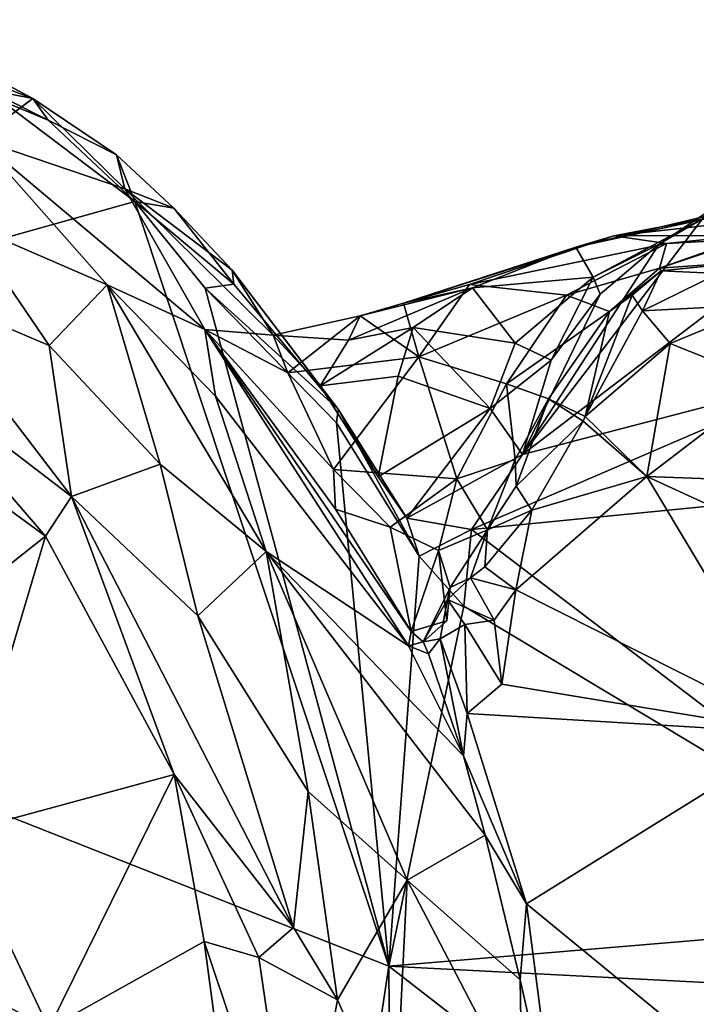
# Model space of a CAD drawing. Units: metres. Extents: x 25.6 to 32.1, y -12.5 to 12.
# Drawn here: x 28.1 to 28.6, y -1.9 to -1.2 of the extents above; entities that cross this region are included whole.
import ezdxf

# ---------------------------------------------------------------- set-up
doc = ezdxf.new("R2010")
doc.units = ezdxf.units.M

msp = doc.modelspace()

# ---------------------------------------------------------------- linework, layer by layer
at = {"layer": '1'}
for points in [[(28.02405, -1.15361, 9.49775), (27.94735, -1.17557, 9.86915), (28.13321, -1.21212, 9.43457)], [(28.02405, -1.15361, 9.49775), (28.13321, -1.21212, 9.43457), (28.04928, -1.18012, 9.25901)], [(28.13321, -1.21212, 9.43457), (27.94735, -1.17557, 9.86915), (28.09282, -1.24224, 9.81471)], [(28.13321, -1.21212, 9.43457), (28.14448, -1.22812, 9.27457), (28.04928, -1.18012, 9.25901)], [(28.04928, -1.18012, 9.25901), (28.14448, -1.22812, 9.27457), (28.10975, -1.2136, 9.26017)], [(27.47901, -1.49297, 9.26116), (28.10975, -1.2136, 9.26017), (28.20869, -1.28839, 9.26589)], [(28.13321, -1.21212, 9.43457), (28.09282, -1.24224, 9.81471), (28.20133, -1.27905, 9.53176)], [(28.10975, -1.2136, 9.26017), (28.14448, -1.22812, 9.27457), (28.20869, -1.28839, 9.26589)], [(28.13321, -1.21212, 9.43457), (28.1953, -1.25377, 9.3857), (28.14448, -1.22812, 9.27457)], [(28.13321, -1.21212, 9.43457), (28.20133, -1.27905, 9.53176), (28.1953, -1.25377, 9.3857)], [(28.1953, -1.25377, 9.3857), (28.20869, -1.28839, 9.26589), (28.14448, -1.22812, 9.27457)], [(28.09282, -1.24224, 9.81471), (28.08385, -1.30481, 9.92793), (28.18835, -1.35012, 9.86786)], [(28.20133, -1.27905, 9.53176), (28.09282, -1.24224, 9.81471), (28.26062, -1.38315, 9.76374)], [(28.09282, -1.24224, 9.81471), (28.18835, -1.35012, 9.86786), (28.26062, -1.38315, 9.76374)], [(28.20869, -1.28839, 9.26589), (28.1953, -1.25377, 9.3857), (28.23782, -1.29339, 9.37826)], [(28.1953, -1.25377, 9.3857), (28.20133, -1.27905, 9.53176), (28.23782, -1.29339, 9.37826)], [(28.20133, -1.27905, 9.53176), (28.31142, -1.38736, 9.49054), (28.2809, -1.33922, 9.40586)], [(28.20133, -1.27905, 9.53176), (28.26062, -1.38315, 9.76374), (28.31142, -1.38736, 9.49054)], [(28.20133, -1.27905, 9.53176), (28.2809, -1.33922, 9.40586), (28.23782, -1.29339, 9.37826)], [(28.39702, -1.85523, 9.26609), (27.47901, -1.49297, 9.26116), (28.20869, -1.28839, 9.26589)], [(28.39702, -1.85523, 9.26609), (28.20869, -1.28839, 9.26589), (28.26081, -1.35255, 9.2619)], [(28.20869, -1.28839, 9.26589), (28.23782, -1.29339, 9.37826), (28.28214, -1.3496, 9.28222)], [(28.26081, -1.35255, 9.2619), (28.20869, -1.28839, 9.26589), (28.28214, -1.3496, 9.28222)], [(28.49606, -1.4759, 9.26228), (28.6335, -1.29608, 9.2627), (28.74014, -1.28973, 9.26794)], [(28.72632, -1.41581, 9.26738), (28.49606, -1.4759, 9.26228), (28.74014, -1.28973, 9.26794)], [(28.28214, -1.3496, 9.28222), (28.23782, -1.29339, 9.37826), (28.2809, -1.33922, 9.40586)], [(28.49606, -1.4759, 9.26228), (28.59726, -1.32008, 9.26196), (28.6335, -1.29608, 9.2627)], [(28.63404, -1.29868, 9.32444), (28.53559, -1.32222, 9.40272), (28.64297, -1.2987, 9.3778)], [(28.53559, -1.32222, 9.40272), (28.63404, -1.29868, 9.32444), (28.54847, -1.34437, 9.30206)], [(28.56366, -1.31375, 9.49076), (28.64297, -1.2987, 9.3778), (28.53559, -1.32222, 9.40272)], [(28.59726, -1.32008, 9.26196), (28.54847, -1.34437, 9.30206), (28.63404, -1.29868, 9.32444)], [(28.64297, -1.2987, 9.3778), (28.56366, -1.31375, 9.49076), (28.66354, -1.30264, 9.48524)], [(28.6335, -1.29608, 9.2627), (28.59726, -1.32008, 9.26196), (28.63404, -1.29868, 9.32444)], [(28.08385, -1.30481, 9.92793), (28.04271, -1.35159, 9.99284), (28.14543, -1.3952, 9.96232)], [(28.08385, -1.30481, 9.92793), (28.14543, -1.3952, 9.96232), (28.18835, -1.35012, 9.86786)], [(28.66078, -1.31346, 9.56204), (28.66354, -1.30264, 9.48524), (28.56366, -1.31375, 9.49076)], [(28.59766, -1.3379, 9.69003), (28.66377, -1.33317, 9.7386), (28.69707, -1.30468, 9.6762)], [(28.69707, -1.30468, 9.6762), (28.65782, -1.31661, 9.62538), (28.59766, -1.3379, 9.69003)], [(28.60268, -1.31959, 9.58232), (28.66078, -1.31346, 9.56204), (28.56366, -1.31375, 9.49076)], [(28.65782, -1.31661, 9.62538), (28.66078, -1.31346, 9.56204), (28.60268, -1.31959, 9.58232)], [(28.45686, -1.34987, 9.5459), (28.56366, -1.31375, 9.49076), (28.40783, -1.36384, 9.50776)], [(28.53559, -1.32222, 9.40272), (28.40783, -1.36384, 9.50776), (28.56366, -1.31375, 9.49076)], [(28.60268, -1.31959, 9.58232), (28.56366, -1.31375, 9.49076), (28.45686, -1.34987, 9.5459)], [(28.52867, -1.35779, 9.63544), (28.60268, -1.31959, 9.58232), (28.45686, -1.34987, 9.5459)], [(28.49606, -1.4759, 9.26228), (28.55357, -1.35712, 9.2608), (28.59726, -1.32008, 9.26196)], [(28.52867, -1.35779, 9.63544), (28.59766, -1.3379, 9.69003), (28.60268, -1.31959, 9.58232)], [(28.54847, -1.34437, 9.30206), (28.59726, -1.32008, 9.26196), (28.55357, -1.35712, 9.2608)], [(28.65782, -1.31661, 9.62538), (28.60268, -1.31959, 9.58232), (28.59766, -1.3379, 9.69003)], [(28.40783, -1.36384, 9.50776), (28.53559, -1.32222, 9.40272), (28.45897, -1.35228, 9.40667)], [(28.53559, -1.32222, 9.40272), (28.54847, -1.34437, 9.30206), (28.45897, -1.35228, 9.40667)], [(28.59766, -1.3379, 9.69003), (28.59876, -1.33973, 9.72377), (28.66377, -1.33317, 9.7386)], [(28.59876, -1.33973, 9.72377), (28.64141, -1.34174, 9.75071), (28.66377, -1.33317, 9.7386)], [(28.28214, -1.3496, 9.28222), (28.2809, -1.33922, 9.40586), (28.35959, -1.44239, 9.27762)], [(28.2809, -1.33922, 9.40586), (28.3462, -1.42491, 9.41591), (28.35959, -1.44239, 9.27762)], [(28.2809, -1.33922, 9.40586), (28.31142, -1.38736, 9.49054), (28.3462, -1.42491, 9.41591)], [(28.56044, -1.36992, 9.71738), (28.59766, -1.3379, 9.69003), (28.52867, -1.35779, 9.63544)], [(28.59766, -1.3379, 9.69003), (28.56044, -1.36992, 9.71738), (28.59876, -1.33973, 9.72377)], [(28.56044, -1.36992, 9.71738), (28.57724, -1.35791, 9.74509), (28.59876, -1.33973, 9.72377)], [(28.59876, -1.33973, 9.72377), (28.57724, -1.35791, 9.74509), (28.58496, -1.3694, 9.76796)], [(28.59876, -1.33973, 9.72377), (28.58496, -1.3694, 9.76796), (28.64141, -1.34174, 9.75071)], [(28.64141, -1.34174, 9.75071), (28.58496, -1.3694, 9.76796), (28.67517, -1.36479, 9.74964)], [(28.14543, -1.3952, 9.96232), (28.22755, -1.48297, 9.96022), (28.18835, -1.35012, 9.86786)], [(28.18835, -1.35012, 9.86786), (28.22755, -1.48297, 9.96022), (28.30608, -1.54778, 9.92347)], [(28.26062, -1.38315, 9.76374), (28.18835, -1.35012, 9.86786), (28.26862, -1.43267, 9.8494)], [(28.26862, -1.43267, 9.8494), (28.18835, -1.35012, 9.86786), (28.30608, -1.54778, 9.92347)], [(28.26081, -1.35255, 9.2619), (28.28214, -1.3496, 9.28222), (28.35959, -1.44239, 9.27762)], [(28.45686, -1.34987, 9.5459), (28.40783, -1.36384, 9.50776), (28.41932, -1.40338, 9.60174)], [(28.45686, -1.34987, 9.5459), (28.41932, -1.40338, 9.60174), (28.52867, -1.35779, 9.63544)], [(28.45897, -1.35228, 9.40667), (28.54847, -1.34437, 9.30206), (28.49055, -1.39328, 9.30882)], [(28.54847, -1.34437, 9.30206), (28.51726, -1.40609, 9.26015), (28.49055, -1.39328, 9.30882)], [(28.55357, -1.35712, 9.2608), (28.51726, -1.40609, 9.26015), (28.54847, -1.34437, 9.30206)], [(28.04271, -1.35159, 9.99284), (28.0304, -1.40636, 10.00894), (28.16197, -1.50704, 10.00797)], [(28.04271, -1.35159, 9.99284), (28.16197, -1.50704, 10.00797), (28.14543, -1.3952, 9.96232)], [(28.39702, -1.85523, 9.26609), (28.26081, -1.35255, 9.2619), (28.35831, -1.45237, 9.26649)], [(28.26081, -1.35255, 9.2619), (28.35959, -1.44239, 9.27762), (28.35831, -1.45237, 9.26649)], [(28.36705, -1.3912, 9.44262), (28.45897, -1.35228, 9.40667), (28.41515, -1.38185, 9.39783)], [(28.37586, -1.37323, 9.50094), (28.45897, -1.35228, 9.40667), (28.36705, -1.3912, 9.44262)], [(28.45897, -1.35228, 9.40667), (28.37586, -1.37323, 9.50094), (28.40783, -1.36384, 9.50776)], [(28.49055, -1.39328, 9.30882), (28.41515, -1.38185, 9.39783), (28.45897, -1.35228, 9.40667)], [(28.51726, -1.40609, 9.26015), (28.55357, -1.35712, 9.2608), (28.49606, -1.4759, 9.26228)], [(28.41932, -1.40338, 9.60174), (28.40783, -1.36384, 9.50776), (28.37586, -1.37323, 9.50094)], [(28.48434, -1.42357, 9.68374), (28.52867, -1.35779, 9.63544), (28.41932, -1.40338, 9.60174)], [(28.56044, -1.36992, 9.71738), (28.52867, -1.35779, 9.63544), (28.48434, -1.42357, 9.68374)], [(28.57724, -1.35791, 9.74509), (28.54253, -1.44766, 9.77385), (28.58496, -1.3694, 9.76796)], [(28.57724, -1.35791, 9.74509), (28.56044, -1.36992, 9.71738), (28.54253, -1.44766, 9.77385)], [(28.56044, -1.36992, 9.71738), (28.48434, -1.42357, 9.68374), (28.51538, -1.43465, 9.72848)], [(28.51538, -1.43465, 9.72848), (28.54253, -1.44766, 9.77385), (28.56044, -1.36992, 9.71738)], [(28.58496, -1.3694, 9.76796), (28.54253, -1.44766, 9.77385), (28.60561, -1.39358, 9.77088)], [(28.60561, -1.39358, 9.77088), (28.67517, -1.36479, 9.74964), (28.58496, -1.3694, 9.76796)], [(28.67517, -1.36479, 9.74964), (28.60561, -1.39358, 9.77088), (28.67874, -1.4229, 9.73906)], [(28.37586, -1.37323, 9.50094), (28.31142, -1.38736, 9.49054), (28.32207, -1.41534, 9.55117)], [(28.36705, -1.3912, 9.44262), (28.31142, -1.38736, 9.49054), (28.37586, -1.37323, 9.50094)], [(28.37586, -1.37323, 9.50094), (28.32207, -1.41534, 9.55117), (28.41932, -1.40338, 9.60174)], [(28.32207, -1.41534, 9.55117), (28.31142, -1.38736, 9.49054), (28.26062, -1.38315, 9.76374)], [(28.32207, -1.41534, 9.55117), (28.26062, -1.38315, 9.76374), (28.35614, -1.48697, 9.63836)], [(28.35741, -1.51635, 9.69026), (28.35614, -1.48697, 9.63836), (28.26062, -1.38315, 9.76374)], [(28.35741, -1.51635, 9.69026), (28.26062, -1.38315, 9.76374), (28.41356, -1.60718, 9.727)], [(28.26062, -1.38315, 9.76374), (28.26862, -1.43267, 9.8494), (28.4116, -1.61772, 9.77263)], [(28.26062, -1.38315, 9.76374), (28.4116, -1.61772, 9.77263), (28.41356, -1.60718, 9.727)], [(28.41515, -1.38185, 9.39783), (28.3462, -1.42491, 9.41591), (28.36705, -1.3912, 9.44262)], [(28.41515, -1.38185, 9.39783), (28.40393, -1.41775, 9.37482), (28.3462, -1.42491, 9.41591)], [(28.40393, -1.41775, 9.37482), (28.41515, -1.38185, 9.39783), (28.47216, -1.44181, 9.29248)], [(28.47216, -1.44181, 9.29248), (28.41515, -1.38185, 9.39783), (28.49055, -1.39328, 9.30882)], [(28.31142, -1.38736, 9.49054), (28.36705, -1.3912, 9.44262), (28.3462, -1.42491, 9.41591)], [(28.47216, -1.44181, 9.29248), (28.49055, -1.39328, 9.30882), (28.51726, -1.40609, 9.26015)], [(28.54253, -1.44766, 9.77385), (28.5882, -1.49212, 9.74897), (28.60561, -1.39358, 9.77088)], [(28.60561, -1.39358, 9.77088), (28.5882, -1.49212, 9.74897), (28.67874, -1.4229, 9.73906)], [(28.14543, -1.3952, 9.96232), (28.16197, -1.50704, 10.00797), (28.22755, -1.48297, 9.96022)], [(28.0304, -1.40636, 10.00894), (28.03595, -1.45837, 9.99247), (28.14261, -1.53633, 10.00603)], [(28.0304, -1.40636, 10.00894), (28.14261, -1.53633, 10.00603), (28.16197, -1.50704, 10.00797)], [(28.41932, -1.40338, 9.60174), (28.32207, -1.41534, 9.55117), (28.35614, -1.48697, 9.63836)], [(28.41932, -1.40338, 9.60174), (28.35614, -1.48697, 9.63836), (28.44739, -1.49384, 9.69816)], [(28.41932, -1.40338, 9.60174), (28.44739, -1.49384, 9.69816), (28.48434, -1.42357, 9.68374)], [(28.51726, -1.40609, 9.26015), (28.49606, -1.4759, 9.26228), (28.47216, -1.44181, 9.29248)], [(28.45835, -1.53154, 9.26195), (28.49606, -1.4759, 9.26228), (28.72632, -1.41581, 9.26738)], [(28.45835, -1.53154, 9.26195), (28.72632, -1.41581, 9.26738), (28.76248, -1.5015, 9.26904)], [(28.40393, -1.41775, 9.37482), (28.38902, -1.49247, 9.34902), (28.3462, -1.42491, 9.41591)], [(28.47216, -1.44181, 9.29248), (28.38902, -1.49247, 9.34902), (28.40393, -1.41775, 9.37482)], [(28.67874, -1.4229, 9.73906), (28.5882, -1.49212, 9.74897), (28.70144, -1.49647, 9.71543)], [(28.38902, -1.49247, 9.34902), (28.35959, -1.44239, 9.27762), (28.3462, -1.42491, 9.41591)], [(28.44739, -1.49384, 9.69816), (28.4906, -1.4795, 9.7157), (28.48434, -1.42357, 9.68374)], [(28.48434, -1.42357, 9.68374), (28.4906, -1.4795, 9.7157), (28.51538, -1.43465, 9.72848)], [(28.26862, -1.43267, 9.8494), (28.30608, -1.54778, 9.92347), (28.4116, -1.61772, 9.77263)], [(28.4906, -1.4795, 9.7157), (28.49132, -1.49942, 9.7596), (28.51538, -1.43465, 9.72848)], [(28.51538, -1.43465, 9.72848), (28.49132, -1.49942, 9.7596), (28.54108, -1.4511, 9.77459)], [(28.54253, -1.44766, 9.77385), (28.51538, -1.43465, 9.72848), (28.54108, -1.4511, 9.77459)], [(28.41946, -1.55119, 9.26929), (28.35831, -1.45237, 9.26649), (28.35959, -1.44239, 9.27762)], [(28.35959, -1.44239, 9.27762), (28.38902, -1.49247, 9.34902), (28.41026, -1.52304, 9.29831)], [(28.41946, -1.55119, 9.26929), (28.35959, -1.44239, 9.27762), (28.41026, -1.52304, 9.29831)], [(28.47216, -1.44181, 9.29248), (28.41026, -1.52304, 9.29831), (28.38902, -1.49247, 9.34902)], [(28.41026, -1.52304, 9.29831), (28.47216, -1.44181, 9.29248), (28.49606, -1.4759, 9.26228)], [(28.49132, -1.49942, 9.7596), (28.50291, -1.51724, 9.76979), (28.54108, -1.4511, 9.77459)], [(28.54108, -1.4511, 9.77459), (28.50291, -1.51724, 9.76979), (28.5882, -1.49212, 9.74897)], [(28.54108, -1.4511, 9.77459), (28.5882, -1.49212, 9.74897), (28.54253, -1.44766, 9.77385)], [(28.03595, -1.45837, 9.99247), (28.01523, -1.63758, 9.88543), (28.14261, -1.53633, 10.00603)], [(28.39702, -1.85523, 9.26609), (28.35831, -1.45237, 9.26649), (28.41946, -1.55119, 9.26929)], [(28.41026, -1.52304, 9.29831), (28.49606, -1.4759, 9.26228), (28.45835, -1.53154, 9.26195)], [(28.44739, -1.49384, 9.69816), (28.4701, -1.53181, 9.74697), (28.4906, -1.4795, 9.7157)], [(28.4906, -1.4795, 9.7157), (28.4701, -1.53181, 9.74697), (28.49132, -1.49942, 9.7596)], [(28.16197, -1.50704, 10.00797), (28.25551, -1.59543, 9.99952), (28.22755, -1.48297, 9.96022)], [(28.22755, -1.48297, 9.96022), (28.25551, -1.59543, 9.99952), (28.30608, -1.54778, 9.92347)], [(28.35741, -1.51635, 9.69026), (28.39805, -1.52971, 9.69077), (28.35614, -1.48697, 9.63836)], [(28.39805, -1.52971, 9.69077), (28.44739, -1.49384, 9.69816), (28.35614, -1.48697, 9.63836)], [(28.07347, -2.68804, 9.27768), (27.47901, -1.49297, 9.26116), (28.21303, -2.65682, 9.28079)], [(27.47901, -1.49297, 9.26116), (28.28225, -2.61472, 9.27689), (28.21303, -2.65682, 9.28079)], [(28.28225, -2.61472, 9.27689), (27.47901, -1.49297, 9.26116), (28.39702, -1.85523, 9.26609)], [(28.43392, -1.54714, 9.71605), (28.44739, -1.49384, 9.69816), (28.39805, -1.52971, 9.69077)], [(28.43392, -1.54714, 9.71605), (28.4701, -1.53181, 9.74697), (28.44739, -1.49384, 9.69816)], [(28.5882, -1.49212, 9.74897), (28.49119, -1.57632, 9.76684), (28.70232, -1.68257, 9.69349)], [(28.50291, -1.51724, 9.76979), (28.49119, -1.57632, 9.76684), (28.5882, -1.49212, 9.74897)], [(28.5882, -1.49212, 9.74897), (28.70232, -1.68257, 9.69349), (28.74145, -1.56258, 9.69328)], [(28.70144, -1.49647, 9.71543), (28.5882, -1.49212, 9.74897), (28.74145, -1.56258, 9.69328)], [(28.45835, -1.53154, 9.26195), (28.76248, -1.5015, 9.26904), (28.83509, -1.8183, 9.27208)], [(28.49132, -1.49942, 9.7596), (28.4701, -1.53181, 9.74697), (28.50291, -1.51724, 9.76979)], [(28.14261, -1.53633, 10.00603), (28.23791, -1.71299, 10.01306), (28.16197, -1.50704, 10.00797)], [(28.16197, -1.50704, 10.00797), (28.23791, -1.71299, 10.01306), (28.3264, -1.82643, 10.01307)], [(28.16197, -1.50704, 10.00797), (28.3264, -1.82643, 10.01307), (28.25551, -1.59543, 9.99952)], [(28.39805, -1.52971, 9.69077), (28.35741, -1.51635, 9.69026), (28.41356, -1.60718, 9.727)], [(28.46806, -1.55921, 9.76171), (28.49119, -1.57632, 9.76684), (28.50291, -1.51724, 9.76979)], [(28.46806, -1.55921, 9.76171), (28.50291, -1.51724, 9.76979), (28.4701, -1.53181, 9.74697)], [(28.41026, -1.52304, 9.29831), (28.45835, -1.53154, 9.26195), (28.41946, -1.55119, 9.26929)], [(28.39805, -1.52971, 9.69077), (28.41356, -1.60718, 9.727), (28.43392, -1.54714, 9.71605)], [(28.45254, -1.5884, 9.26421), (28.41946, -1.55119, 9.26929), (28.45835, -1.53154, 9.26195)], [(28.4701, -1.53181, 9.74697), (28.43392, -1.54714, 9.71605), (28.44249, -1.57436, 9.74591)], [(28.44249, -1.57436, 9.74591), (28.45762, -1.56726, 9.7701), (28.4701, -1.53181, 9.74697)], [(28.45254, -1.5884, 9.26421), (28.45835, -1.53154, 9.26195), (28.83509, -1.8183, 9.27208)], [(28.4701, -1.53181, 9.74697), (28.45762, -1.56726, 9.7701), (28.46806, -1.55921, 9.76171)], [(28.14261, -1.53633, 10.00603), (28.01523, -1.63758, 9.88543), (28.07693, -1.75677, 9.88441)], [(28.14261, -1.53633, 10.00603), (28.07693, -1.75677, 9.88441), (28.23791, -1.71299, 10.01306)], [(28.41356, -1.60718, 9.727), (28.4401, -1.59929, 9.7234), (28.43392, -1.54714, 9.71605)], [(28.44249, -1.57436, 9.74591), (28.43392, -1.54714, 9.71605), (28.4401, -1.59929, 9.7234)], [(28.25551, -1.59543, 9.99952), (28.33717, -1.72568, 9.9816), (28.30608, -1.54778, 9.92347)], [(28.30608, -1.54778, 9.92347), (28.45225, -1.69931, 9.78106), (28.4116, -1.61772, 9.77263)], [(28.30608, -1.54778, 9.92347), (28.33717, -1.72568, 9.9816), (28.4105, -1.79147, 9.91199)], [(28.45225, -1.69931, 9.78106), (28.30608, -1.54778, 9.92347), (28.46847, -1.75793, 9.79137)], [(28.30608, -1.54778, 9.92347), (28.4105, -1.79147, 9.91199), (28.46847, -1.75793, 9.79137)], [(28.39702, -1.85523, 9.26609), (28.41946, -1.55119, 9.26929), (28.45254, -1.5884, 9.26421)], [(28.46806, -1.55921, 9.76171), (28.45762, -1.56726, 9.7701), (28.49119, -1.57632, 9.76684)], [(28.45762, -1.56726, 9.7701), (28.44062, -1.58328, 9.77926), (28.47516, -1.5986, 9.76124)], [(28.44249, -1.57436, 9.74591), (28.44062, -1.58328, 9.77926), (28.45762, -1.56726, 9.7701)], [(28.45762, -1.56726, 9.7701), (28.47516, -1.5986, 9.76124), (28.49119, -1.57632, 9.76684)], [(28.44062, -1.58328, 9.77926), (28.44249, -1.57436, 9.74591), (28.42247, -1.61467, 9.74961)], [(28.4401, -1.59929, 9.7234), (28.42247, -1.61467, 9.74961), (28.44249, -1.57436, 9.74591)], [(28.47516, -1.5986, 9.76124), (28.48085, -1.64617, 9.76483), (28.49119, -1.57632, 9.76684)], [(28.48085, -1.64617, 9.76483), (28.70232, -1.68257, 9.69349), (28.49119, -1.57632, 9.76684)], [(28.43498, -1.61255, 9.7608), (28.44062, -1.58328, 9.77926), (28.42247, -1.61467, 9.74961)], [(28.45324, -1.60178, 9.746), (28.44062, -1.58328, 9.77926), (28.43498, -1.61255, 9.7608)], [(28.47516, -1.5986, 9.76124), (28.44062, -1.58328, 9.77926), (28.45324, -1.60178, 9.746)], [(28.39702, -1.85523, 9.26609), (28.45254, -1.5884, 9.26421), (28.83509, -1.8183, 9.27208)], [(28.25551, -1.59543, 9.99952), (28.3264, -1.82643, 10.01307), (28.33717, -1.72568, 9.9816)], [(28.41356, -1.60718, 9.727), (28.42247, -1.61467, 9.74961), (28.4401, -1.59929, 9.7234)], [(28.45324, -1.60178, 9.746), (28.43498, -1.61255, 9.7608), (28.45502, -1.66777, 9.76968)], [(28.45324, -1.60178, 9.746), (28.48085, -1.64617, 9.76483), (28.47516, -1.5986, 9.76124)], [(28.45324, -1.60178, 9.746), (28.45502, -1.66777, 9.76968), (28.48085, -1.64617, 9.76483)], [(28.41356, -1.60718, 9.727), (28.4116, -1.61772, 9.77263), (28.42247, -1.61467, 9.74961)], [(28.4263, -1.62373, 9.76672), (28.43498, -1.61255, 9.7608), (28.42247, -1.61467, 9.74961)], [(28.4263, -1.62373, 9.76672), (28.45225, -1.69931, 9.78106), (28.43498, -1.61255, 9.7608)], [(28.43498, -1.61255, 9.7608), (28.45225, -1.69931, 9.78106), (28.45502, -1.66777, 9.76968)], [(28.42247, -1.61467, 9.74961), (28.4116, -1.61772, 9.77263), (28.4263, -1.62373, 9.76672)], [(28.4263, -1.62373, 9.76672), (28.4116, -1.61772, 9.77263), (28.45225, -1.69931, 9.78106)], [(28.48085, -1.64617, 9.76483), (28.45502, -1.66777, 9.76968), (28.70232, -1.68257, 9.69349)], [(28.45502, -1.66777, 9.76968), (28.45225, -1.69931, 9.78106), (28.49904, -1.80887, 9.77493)], [(28.45502, -1.66777, 9.76968), (28.49904, -1.80887, 9.77493), (28.70232, -1.68257, 9.69349)], [(28.70232, -1.68257, 9.69349), (28.49904, -1.80887, 9.77493), (28.80048, -2.05616, 9.65447)], [(28.45225, -1.69931, 9.78106), (28.46847, -1.75793, 9.79137), (28.49904, -1.80887, 9.77493)], [(28.07693, -1.75677, 9.88441), (28.14516, -1.90141, 9.9017), (28.23791, -1.71299, 10.01306)], [(28.23791, -1.71299, 10.01306), (28.14516, -1.90141, 9.9017), (28.26018, -1.8368, 10.00983)], [(28.26018, -1.8368, 10.00983), (28.3007, -1.84874, 10.01905), (28.23791, -1.71299, 10.01306)], [(28.3264, -1.82643, 10.01307), (28.23791, -1.71299, 10.01306), (28.3007, -1.84874, 10.01905)], [(28.3264, -1.82643, 10.01307), (28.35906, -1.87998, 9.99883), (28.33717, -1.72568, 9.9816)], [(28.33717, -1.72568, 9.9816), (28.35906, -1.87998, 9.99883), (28.4105, -1.79147, 9.91199)], [(28.07693, -1.75677, 9.88441), (28.11073, -1.88301, 9.89076), (28.14516, -1.90141, 9.9017)], [(28.4105, -1.79147, 9.91199), (28.4943, -1.86534, 9.78518), (28.46847, -1.75793, 9.79137)], [(28.46847, -1.75793, 9.79137), (28.4943, -1.86534, 9.78518), (28.49904, -1.80887, 9.77493)], [(28.4105, -1.79147, 9.91199), (28.35906, -1.87998, 9.99883), (28.40154, -1.97663, 9.96547)], [(28.4105, -1.79147, 9.91199), (28.40154, -1.97663, 9.96547), (28.49595, -1.95492, 9.79591)], [(28.4105, -1.79147, 9.91199), (28.49595, -1.95492, 9.79591), (28.4943, -1.86534, 9.78518)], [(28.4943, -1.86534, 9.78518), (28.52228, -1.98888, 9.77263), (28.49904, -1.80887, 9.77493)], [(28.49904, -1.80887, 9.77493), (28.52228, -1.98888, 9.77263), (28.80048, -2.05616, 9.65447)], [(28.39702, -1.85523, 9.26609), (28.83509, -1.8183, 9.27208), (29.15874, -1.89445, 9.27927)], [(28.3264, -1.82643, 10.01307), (28.3007, -1.84874, 10.01905), (28.35906, -1.87998, 9.99883)], [(28.14516, -1.90141, 9.9017), (28.27747, -1.96594, 10.01044), (28.26018, -1.8368, 10.00983)], [(28.26018, -1.8368, 10.00983), (28.27747, -1.96594, 10.01044), (28.32917, -2.0428, 10.02223)], [(28.26018, -1.8368, 10.00983), (28.32917, -2.0428, 10.02223), (28.3007, -1.84874, 10.01905)], [(28.3007, -1.84874, 10.01905), (28.32917, -2.0428, 10.02223), (28.35906, -1.87998, 9.99883)], [(28.28225, -2.61472, 9.27689), (28.39702, -1.85523, 9.26609), (28.40241, -2.60142, 9.27356)], [(28.40241, -2.60142, 9.27356), (28.39702, -1.85523, 9.26609), (29.26198, -2.52695, 9.28755)], [(29.26198, -2.52695, 9.28755), (28.39702, -1.85523, 9.26609), (29.15874, -1.89445, 9.27927)], [(28.4943, -1.86534, 9.78518), (28.49595, -1.95492, 9.79591), (28.52228, -1.98888, 9.77263)], [(28.35906, -1.87998, 9.99883), (28.32917, -2.0428, 10.02223), (28.40154, -1.97663, 9.96547)], [(28.11073, -1.88301, 9.89076), (28.11401, -1.93137, 9.89388), (28.14516, -1.90141, 9.9017)]]:
    msp.add_3dface(points, dxfattribs=at)

doc.saveas('drawing.dxf')
